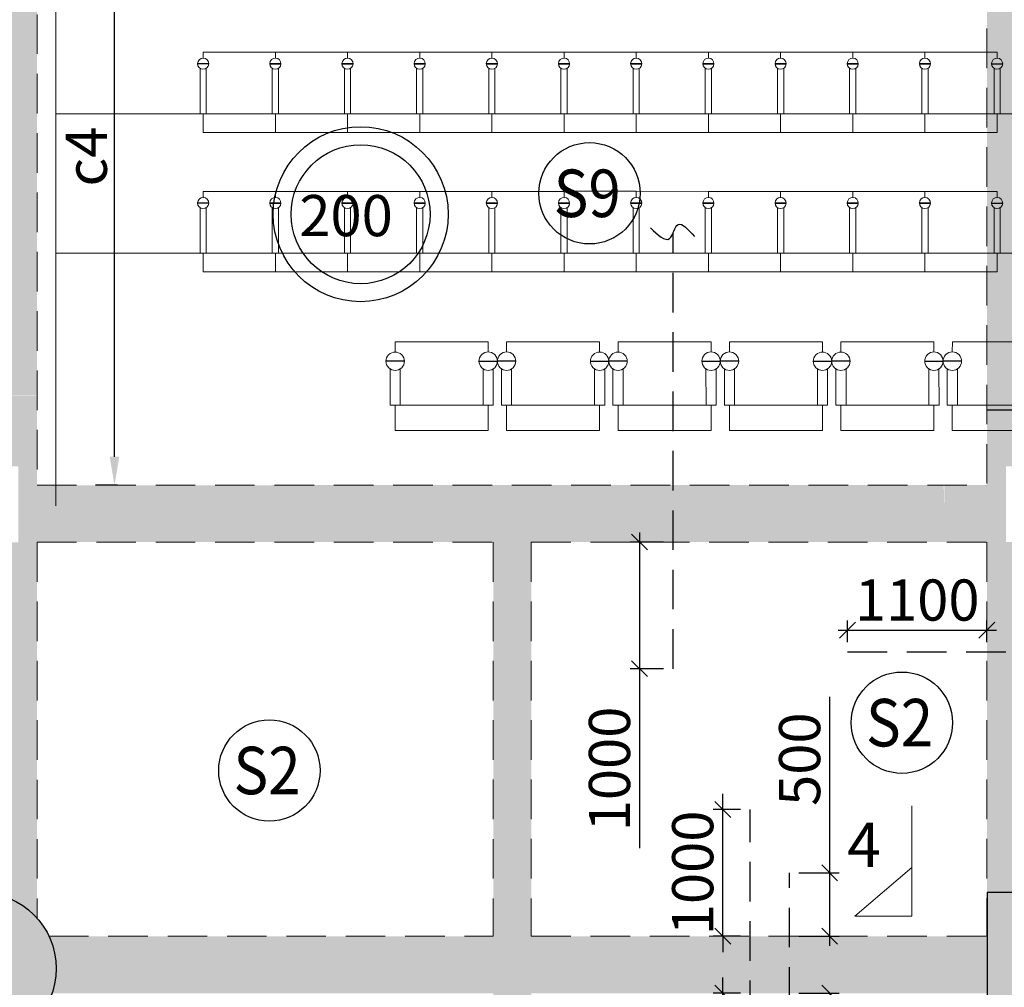
# Model space of a CAD drawing. Units: inches. Extents: x 255902 to 2540378, y -689583 to -65118.
# Drawn here: x 2345710 to 2353486, y -104202 to -96562 of the extents above; entities that cross this region are included whole.
import ezdxf
from ezdxf.enums import TextEntityAlignment as Align

# ---------------------------------------------------------------- set-up
doc = ezdxf.new("R2010")
doc.units = ezdxf.units.IN
doc.header["$LTSCALE"] = 2500
doc.header["$MEASUREMENT"] = 0
doc.header["$PDMODE"] = 2
doc.header["$PDSIZE"] = -50
doc.linetypes.add('CENTER', pattern=[2, 1.25, -0.25, 0.25, -0.25])
doc.linetypes.add('HIDDEN', pattern=[0.375, 0.25, -0.125])
doc.layers.get('Defpoints').update_dxf_attribs({"color": 164})
for name, color, linetype, lineweight in [('AUDI STEPS', 99, 'Continuous', 13), ('SEC-LINE', 1, 'Continuous', 15), ('SLAB MKD.', 1, 'Continuous', 9), ('V.COL', 1, 'Continuous', 25), ('V.NEW HATCH', 33, 'Continuous', 30)]:
    doc.layers.add(name, color=color, linetype=linetype, lineweight=lineweight)
for name, color, linetype in [('BEAM', 4, 'Continuous'), ('BEAM HATCH', 252, 'Continuous'), ('DIM', 6, 'Continuous'), ('R-11 COLUMN', 1, 'Continuous'), ('Reinf', 1, 'Continuous'), ('SLAB MARK', 2, 'Continuous'), ('TEXT1', 1, 'Continuous')]:
    doc.layers.add(name, color=color, linetype=linetype)
doc.styles.add('LOAD', font='romand.shx', dxfattribs={"height": 325})
doc.styles.add('RD', font='romand.shx', dxfattribs={"height": 325})
doc.styles.add('ST', font='romand.shx', dxfattribs={"height": 4})
doc.dimstyles.new('AR', dxfattribs={"dimtxt": 325, "dimasz": 175, "dimexe": 150, "dimexo": 150, "dimgap": 60, "dimtad": 1, "dimdec": 0, "dimzin": 3, "dimdsep": 46, "dimtxsty": 'LOAD', "dimcen": 0.0625, "dimdle": 150, "dimclrd": 3, "dimclre": 3, "dimclrt": 2, "dimadec": 0, "dimazin": 0, "dimtfac": 1, "dimtdec": 0, "dimtofl": 0, "dimtmove": 0, "dimatfit": 3, "dimfxl": 0, "dimtolj": 1, "dimtzin": 0, "dimarcsym": 0})
doc.dimstyles.new('GR2', dxfattribs={"dimtxt": 325, "dimasz": 125, "dimexe": 75, "dimexo": 75, "dimgap": 75, "dimtad": 1, "dimdec": 0, "dimzin": 3, "dimdsep": 46, "dimtxsty": 'RD', "dimblk1": 'OBLIQUE', "dimblk2": 'OBLIQUE', "dimsah": 1, "dimcen": 0.0625, "dimdle": 75, "dimclrd": 3, "dimclre": 3, "dimclrt": 2, "dimadec": 0, "dimazin": 0, "dimtfac": 1, "dimtdec": 0, "dimtix": 1, "dimtmove": 0, "dimatfit": 3, "dimfxl": 0, "dimtolj": 1, "dimtzin": 0, "dimarcsym": 0})

# ---------------------------------------------------------------- blocks, each defined once
blk = doc.blocks.new('chair600')
at = {"color": 11}
for p, q in [((-617.305321700871, 300.0000000116415), (-668.2242996990677, 300.0000000116415)), ((-668.2242996990677, 300.0000000116415), (-668.2242996990677, -300.0000000116415)), ((-154.2056076228618, 325.7009345921688), (-532.5780026912688, 325.7009345921688)), ((-154.2056076228618, 274.2990654311143), (-532.5780026912688, 274.2990654311143)), ((-154.2056076228618, 325.7009345921688), (-154.2056076228618, -325.7009345921688)), ((0, 300.0000000116415), (-154.2056076228618, 300.0000000116415)), ((0, 300.0000000116415), (0, -300.0000000116415)), ((-617.305321700871, -300.0000000116415), (-668.2242996990677, -300.0000000116415)), ((-154.2056076228618, -274.2990654311143), (-532.5780026912688, -274.2990654311143)), ((-154.2056076228618, -325.7009345921688), (-532.5780026912688, -325.7009345921688)), ((0, -300.0000000116415), (-154.2056076228618, -300.0000000116415))]:
    blk.add_line(p, q, dxfattribs=at)
for centre in [(-571.0436394140121, 300.0000000116415), (-571.0436394140121, -300.0000000116415)]:
    blk.add_ellipse(centre, major_axis=(-46.2385092939921, -1.464071816388456), ratio=0.9999999990922591, start_param=4.680736082169557, end_param=10.96392138934914, dxfattribs=at)
at = {"layer": 'Defpoints', "ltscale": 0.5}
for p, q in [((-571.0436394140121, 253.7383177666924), (-571.0436394140121, 346.2616822565906)), ((-571.0436394140121, -253.7383177666924), (-571.0436394140121, -346.2616822565906))]:
    blk.add_line(p, q, dxfattribs=at)
blk = doc.blocks.new('PRIME SEAT - 880 X 1200')
at = {"color": 11}
for p, q in [((-367.3030725619756, 0.01165917073376477), (-367.3094936677444, -199.9885316572618)), ((367.3030725619683, -0.01165917073376477), (-367.3030725619756, 0.01165917073376477)), ((367.3030725619683, -0.01165917073376477), (367.2966514563886, -200.0118500005919)), ((407.6838343544659, -200.0129201838281), (-407.6966765660036, -199.98746147356)), ((-407.299026966095, -199.9874738894869), (-407.299026966095, -486.6105798690114)), ((-327.299026966095, -199.9899717376102), (-327.299026966095, -486.6105798690114)), ((326.9094685583113, -200.0107798154932), (326.9215379617017, -486.8521223345306)), ((407.6838343544659, -200.0129201838281), (407.6959037578563, -486.8542627033312)), ((-367.3009523011715, -619.9728040026966), (-367.3030725621575, -699.9883408297319)), ((367.3051928229615, -619.9961223460268), (367.3030725619683, -700.0116591707338)), ((367.3030725619683, -700.0116591707338), (-367.3030725621575, -699.9883408297319))]:
    blk.add_line(p, q, dxfattribs=at)
at = {"color": 11, "extrusion": (0, 0, -1)}
blk.add_ellipse((-367.299026966095, -547.3134919146542), major_axis=(51.40449168514424, 51.40449168514419), ratio=0.999999999999886, start_param=2.356220988308411, end_param=8.639406295487998, dxfattribs=at)
at = {"color": 11, "extrusion": (0, 0, -0.9999999999999999)}
blk.add_ellipse((367.307118157667, -547.3368102565873), major_axis=(51.40449168514385, 51.40449168514384), ratio=0.9999999999998876, start_param=2.356220988308411, end_param=8.639406295487998, dxfattribs=at)
at = {"layer": 'Defpoints'}
blk.add_line((-294.6020976580767, -547.3134919146542), (-439.9959562741205, -547.3134919146542), dxfattribs=at)
at = {"layer": 'Defpoints', "linetype": 'CENTER'}
blk.add_line((294.6101925894545, -547.3134919146542), (440.0040437258795, -547.3134919146542), dxfattribs=at)
blk = doc.blocks.new('_OBLIQUE')
at = {"color": 0, "linetype": 'ByBlock'}
blk.add_line((-0.5, -0.5), (0.5, 0.5), dxfattribs=at)
blk = doc.blocks.new('*D102')
at = {"layer": 'Defpoints', "color": 0}
for p in [(2351262.409442473, -104248.2342762836), (2351478.185338406, -104248.2342762836), (2351478.247788209, -105398.2342955316)]:
    blk.add_point(p, dxfattribs=at)
at = {"layer": 'DIM', "color": 3, "lineweight": -2}
for p, q in [((2351262.409442473, -104248.2342762836), (2351262.409442473, -104123.2342762836)), ((2351403.185338406, -104248.2342762836), (2351187.409442473, -104248.2342762836)), ((2351262.409442473, -105398.2342955316), (2351262.409442473, -104248.2342762836)), ((2351403.247788209, -105398.2342955316), (2351187.409442473, -105398.2342955316)), ((2351262.409442473, -105398.2342955316), (2351262.409442473, -105523.2342955316))]:
    blk.add_line(p, q, dxfattribs=at)
at = {"layer": 'DIM', "color": 3, "lineweight": -2, "xscale": 125, "yscale": 125, "zscale": 125}
for p, rotation in [((2351262.409442473, -104248.2342762836), 270), ((2351262.409442473, -105398.2342955316), 90)]:
    blk.add_blockref('_OBLIQUE', p, dxfattribs=dict(at, rotation=rotation))
at = {"layer": 'DIM', "color": 2, "insert": (2351024.909442473, -104823.2342859072), "char_height": 325, "attachment_point": 5, "rotation": 90, "style": 'RD'}
blk.add_mtext('\\A1;1150', dxfattribs=at)
blk = doc.blocks.new('*D256')
at = {"layer": 'Defpoints', "color": 0}
for p in [(2351262.409442478, -102798.2342762792), (2351478.206155013, -102798.2342762792), (2351478.247788213, -103798.2342762807)]:
    blk.add_point(p, dxfattribs=at)
at = {"layer": 'DIM', "color": 3, "lineweight": -2}
for p, q in [((2351262.409442478, -102798.2342762792), (2351262.409442478, -102673.2342762792)), ((2351403.206155013, -102798.2342762792), (2351187.409442478, -102798.2342762792)), ((2351262.409442478, -103798.2342762807), (2351262.409442478, -102798.2342762792)), ((2351403.247788213, -103798.2342762807), (2351187.409442478, -103798.2342762807)), ((2351262.409442478, -103798.2342762807), (2351262.409442478, -103923.2342762807))]:
    blk.add_line(p, q, dxfattribs=at)
at = {"layer": 'DIM', "color": 3, "lineweight": -2, "xscale": 125, "yscale": 125, "zscale": 125}
for p, rotation in [((2351262.409442478, -102798.2342762792), 270), ((2351262.409442478, -103798.2342762807), 90)]:
    blk.add_blockref('_OBLIQUE', p, dxfattribs=dict(at, rotation=rotation))
at = {"layer": 'DIM', "color": 2, "insert": (2351024.909442478, -103298.2342762796), "char_height": 325, "attachment_point": 5, "rotation": 90, "style": 'RD'}
blk.add_mtext('\\A1;1000', dxfattribs=at)
blk = doc.blocks.new('*D443')
at = {"layer": 'Defpoints', "color": 0}
for p in [(2351787.312626173, -104248.2342762813, 1.584712165701525), (2352106.633033314, -104248.2342762813), (2351787.333753242, -104823.2342762814, 1.58471216570527)]:
    blk.add_point(p, dxfattribs=at)
at = {"layer": 'DIM', "color": 3, "lineweight": -2}
for p, q in [((2351862.312626173, -104248.2342762813), (2352181.633033314, -104248.2342762813)), ((2352106.633033314, -104248.2342762813), (2352106.633033314, -104898.2342762814)), ((2351862.333753242, -104823.2342762814), (2352181.633033314, -104823.2342762814)), ((2352106.633033314, -104823.2342762814), (2352106.633033314, -105966.0914191387))]:
    blk.add_line(p, q, dxfattribs=at)
at = {"layer": 'DIM', "color": 3, "lineweight": -2, "xscale": 125, "yscale": 125, "zscale": 125}
for p, rotation in [((2352106.633033314, -104248.2342762813), 90), ((2352106.633033314, -104823.2342762814), 270)]:
    blk.add_blockref('_OBLIQUE', p, dxfattribs=dict(at, rotation=rotation))
at = {"layer": 'DIM', "color": 2, "insert": (2351869.133033314, -105473.2342762811), "char_height": 325, "attachment_point": 5, "rotation": 90, "style": 'RD'}
blk.add_mtext('\\A1;575', dxfattribs=at)
blk = doc.blocks.new('*D444')
at = {"layer": 'Defpoints', "color": 0}
for p in [(2351787.319668532, -103298.23427628, 1.584712165702773), (2352106.633033314, -103298.23427628), (2351787.333753245, -103798.2342762818, 1.58471216570527)]:
    blk.add_point(p, dxfattribs=at)
at = {"layer": 'DIM', "color": 3, "lineweight": -2}
for p, q in [((2352106.633033314, -103298.23427628), (2352106.633033314, -101907.5538868931)), ((2351862.319668532, -103298.23427628), (2352181.633033314, -103298.23427628)), ((2352106.633033314, -103873.2342762818), (2352106.633033314, -103298.23427628)), ((2351862.333753245, -103798.2342762818), (2352181.633033314, -103798.2342762818))]:
    blk.add_line(p, q, dxfattribs=at)
at = {"layer": 'DIM', "color": 3, "lineweight": -2, "xscale": 125, "yscale": 125, "zscale": 125}
for p, rotation in [((2352106.633033314, -103298.23427628), 90), ((2352106.633033314, -103798.2342762818), 270)]:
    blk.add_blockref('_OBLIQUE', p, dxfattribs=dict(at, rotation=rotation))
at = {"layer": 'DIM', "color": 2, "insert": (2351869.133033314, -102400.4110297498), "char_height": 325, "attachment_point": 5, "rotation": 90, "style": 'RD'}
blk.add_mtext('\\A1;500', dxfattribs=at)
blk = doc.blocks.new('*D449')
at = {"layer": 'Defpoints', "color": 0}
for p in [(2353347.904818347, -101381.6279953659), (2352247.904826373, -101552.4530252393), (2353347.904818347, -101552.3432976571)]:
    blk.add_point(p, dxfattribs=at)
at = {"layer": 'DIM', "color": 3, "lineweight": -2}
for p, q in [((2352247.904826373, -101477.4530252393), (2352247.904826373, -101306.6279953659)), ((2353347.904818347, -101477.3432976571), (2353347.904818347, -101306.6279953659)), ((2352172.904826373, -101381.6279953659), (2353422.904818347, -101381.6279953659))]:
    blk.add_line(p, q, dxfattribs=at)
at = {"layer": 'DIM', "color": 3, "lineweight": -2, "xscale": 125, "yscale": 125, "zscale": 125, "rotation": 180}
blk.add_blockref('_OBLIQUE', (2352247.904826373, -101381.6279953659), dxfattribs=at)
at = {"layer": 'DIM', "color": 3, "lineweight": -2, "xscale": 125, "yscale": 125, "zscale": 125}
blk.add_blockref('_OBLIQUE', (2353347.904818347, -101381.6279953659), dxfattribs=at)
at = {"layer": 'DIM', "color": 2, "insert": (2352797.90482236, -101144.1279953659), "char_height": 325, "attachment_point": 5, "style": 'RD'}
blk.add_mtext('\\A1;1100', dxfattribs=at)
blk = doc.blocks.new('*D506')
at = {"layer": 'Defpoints', "color": 0}
for p in [(2350869.38187069, -100686.3539150791, -41.30520044651348), (2350605.129178013, -101686.0092549191), (2350869.38187069, -101686.0092549191, -41.3052004465153)]:
    blk.add_point(p, dxfattribs=at)
at = {"layer": 'DIM', "color": 3, "lineweight": -2}
for p, q in [((2350605.129178013, -100611.3539150791), (2350605.129178013, -101686.0092549191)), ((2350794.38187069, -100686.3539150791), (2350530.129178013, -100686.3539150791)), ((2350794.38187069, -101686.0092549191), (2350530.129178013, -101686.0092549191)), ((2350605.129178013, -101686.0092549191), (2350605.129178013, -103102.0806834907))]:
    blk.add_line(p, q, dxfattribs=at)
at = {"layer": 'DIM', "color": 3, "lineweight": -2, "xscale": 125, "yscale": 125, "zscale": 125}
for p, rotation in [((2350605.129178013, -100686.3539150791), 90), ((2350605.129178013, -101686.0092549191), 270)]:
    blk.add_blockref('_OBLIQUE', p, dxfattribs=dict(at, rotation=rotation))
at = {"layer": 'DIM', "color": 2, "insert": (2350367.629178013, -102477.6759215856), "char_height": 325, "attachment_point": 5, "rotation": 90, "style": 'RD'}
blk.add_mtext('\\A1;1000', dxfattribs=at)
blk = doc.blocks.new('*D909')
at = {"layer": 'Defpoints', "color": 0, "linetype": 'Continuous'}
for p in [(2346458.631257881, -96028.23427943458), (2346646.170026456, -96028.23427943458, -15.51538860512841), (2346631.252761621, -100238.1256642866, -211.6335354996061)]:
    blk.add_point(p, dxfattribs=at)
at = {"layer": 'DIM', "color": 3, "linetype": 'Continuous', "lineweight": -2}
for p, q in [((2346496.170026456, -96028.23427943458), (2346308.631257881, -96028.23427943458)), ((2346458.631257881, -100013.1256642866), (2346458.631257881, -96253.23427943458)), ((2346481.252761621, -100238.1256642866), (2346308.631257881, -100238.1256642866))]:
    blk.add_line(p, q, dxfattribs=at)
at = {"layer": 'DIM', "color": 3, "linetype": 'Continuous'}
for points in [[(2346421.131257881, -96253.23427943458), (2346496.131257881, -96253.23427943458), (2346458.631257881, -96028.23427943458)], [(2346421.131257881, -100013.1256642866), (2346496.131257881, -100013.1256642866), (2346458.631257881, -100238.1256642866)]]:
    blk.add_solid(points, dxfattribs=at)
at = {"layer": 'DIM', "color": 2, "linetype": 'Continuous', "insert": (2346236.131257881, -97642.87726635863), "char_height": 325, "attachment_point": 5, "rotation": 90, "style": 'LOAD'}
blk.add_mtext('\\A1;c4', dxfattribs=at)

msp = doc.modelspace()

# ---------------------------------------------------------------- hatches: boundary and pattern name
at = {"layer": 'BEAM HATCH', "linetype": 'Continuous'}
h = msp.add_hatch(color=256, dxfattribs=at)
h.paths.add_polyline_path([(2354247.904818347, -100686.3942843197), (2354022.792816817, -100686.4186202868), (2354022.792816817, -100688.8307103668), (2353572.792816817, -100688.8307103668), (2353572.792816817, -100686.4672680049), (2353347.904818347, -100686.4915797559), (2353347.904818347, -103453.2342522221), (2354247.904818347, -103453.2342530998)])
h.paths.add_polyline_path([(2353497.890996395, -100236.4753627145), (2353497.890996395, -100088.8307103668), (2354097.890996395, -100088.8307103668), (2354097.890996395, -100236.4104990904), (2354247.904818347, -100236.3942816901), (2354247.904818348, -96028.23468040585), (2353347.904818347, -96028.23467952156), (2353347.904818347, -100236.4915771263)])
h = msp.add_hatch(color=256, dxfattribs=at)
edge = h.paths.add_edge_path()
edge.add_line((2344946.699779964, -99529.80275534341), (2345846.699779964, -99529.80275534342))
edge.add_line((2345846.699779964, -99529.80275534342), (2345846.699779964, -96051.49943615728))
edge.add_arc((2345397.940532268, -95653.23427623553), 599.9999999999999, 221.2301735405167, 318.41156435234643, ccw=False)
edge.add_line((2344946.699779964, -96048.68564297982), (2344946.699779964, -99529.80275534341))
h = msp.add_hatch(color=256, dxfattribs=at)
edge = h.paths.add_edge_path()
edge.add_line((2345846.699779964, -99532.45070241524), (2344946.699779966, -99532.45070241518))
edge.add_line((2344946.699779966, -99532.45070241518), (2344946.699779965, -103611.5064536501))
edge.add_line((2344946.699779965, -103611.5064536501), (2344992.820933674, -103610.6530849628))
edge.add_arc((2345397.940531963, -104053.2342764771), 600.0000000000051, 41.588435603527785, 132.4696312734506, ccw=False)
edge.add_line((2345846.699779965, -103654.9691169011), (2345846.699779964, -99532.45070241524))
h.paths.add_polyline_path([(2345698.0217217, -100088.9313740888), (2345698.0217217, -100688.9313740888), (2345098.021721701, -100688.9313740889), (2345098.0217217, -100088.9313740888)])
for points in [[(2353018.805827239, -100686.4915797559), (2353007.23908223, -100236.52840515), (2345846.699779964, -100237.3025026997), (2345846.699779964, -100686.4915797559)], [(2349749.34751737, -100686.8746054875), (2349449.357933713, -100686.8746054875), (2349449.347517367, -103798.2342762595), (2349449.347517367, -108368.9595252256), (2349749.34751737, -108368.9595252256), (2349749.34751737, -108070.7305959683), (2349749.333213721, -108070.7305980403), (2349749.346010839, -104248.2342762602), (2349749.34751737, -104248.2342762602)]]:
    msp.add_hatch(color=256, dxfattribs=at).paths.add_polyline_path(points)
h = msp.add_hatch(color=256, dxfattribs=at)
h.paths.add_polyline_path([(2353347.904818347, -100236.4915771262), (2353012.559316413, -100236.5278300005), (2353012.559316412, -100686.5278326302), (2353347.904818347, -100686.4915797559)])
h.paths.add_polyline_path([(2354097.890996395, -100236.4104990904), (2354097.890996395, -100686.41050172), (2354594.285953714, -100686.3568384268), (2354594.285953714, -100236.3568357972)])
h.paths.add_polyline_path([(2353497.890996395, -100686.4753653441), (2353497.890996395, -100236.4753627145), (2353347.904818347, -100236.4915771263), (2353347.904818347, -100686.4915797559)])
h = msp.add_hatch(color=256, dxfattribs=at)
h.paths.add_polyline_path([(2353349.209354532, -103798.2342762696), (2349749.235281495, -103798.2342762602), (2349749.235281496, -104248.2342762602), (2353349.209354091, -104248.2342762695)])
h.paths.add_polyline_path([(2349449.374149174, -103798.2342762595), (2345941.056541563, -103798.2342762509, -0.1101831378109975), (2345997.940531962, -104053.234276477, -0.0829423494720231), (2345965.36894162, -104248.2342762509), (2349449.374149174, -104248.2342762595)])
at = {"layer": 'V.NEW HATCH'}
h = msp.add_hatch(color=33, dxfattribs=at)
edge = h.paths.add_edge_path()
edge.add_arc((2345397.940531962, -104053.2342764771), 600, 0, 360)
msp.add_hatch(color=33, dxfattribs=at).paths.add_polyline_path([(2354249.309413711, -103453.2340466308), (2353349.309413717, -103453.2340457528), (2353349.309412538, -104653.2340457518), (2354249.309412535, -104653.23404663)])

# ---------------------------------------------------------------- linework, layer by layer
at = {"layer": 'AUDI STEPS', "ltscale": 0.5}
for p, q in [((2345995.054792203, -77375.49452286362, -67.21285647712648), (2345995.212638488, -100399.6914290409, -67.21285647712648)), ((2345995.195539896, -97305.60277571212, -99.84512205980718), (2361824.866146138, -97305.60277571212, -99.84512205980718)), ((2345995.203081132, -98405.60277571212, -99.84512205980718), (2361824.872865193, -98405.60277571212, -99.84512205980718))]:
    msp.add_line(p, q, dxfattribs=at)
at = {"layer": 'BEAM', "linetype": 'HIDDEN', "lineweight": 0, "ltscale": 0.5}
for p, q in [((2353347.904818347, -82568.8123294579, 13.27785054004278), (2353347.904818347, -100236.4915771262, 13.27785054004278)), ((2345846.699779964, -96051.49943615773, 13.27785052279066), (2345846.699779964, -100237.3025026997, 13.27785052279066)), ((2345846.699779965, -100237.3025026997, -67.2128564767554), (2353347.904818347, -100236.4915771262, -67.2128564767554)), ((2345846.699779965, -100687.3025053293, -67.2128564767554), (2349449.357933585, -100686.9130362221, -67.2128564767554)), ((2345846.699779965, -100687.3025053293, 13.27785052279066), (2345846.699779965, -103654.9691169012, 13.27785052279066)), ((2349449.357933585, -100686.9130362221, -6.90084221e-08), (2349449.347517368, -103798.2342762595, -6.90084221e-08)), ((2349749.357933694, -100686.8806044101, -6.90084221e-08), (2349749.34751737, -103798.2342762602, -6.90084221e-08)), ((2349749.357933694, -100686.8806044101, -67.2128564767554), (2353347.904818347, -100686.4915797559, -67.2128564767554)), ((2353347.904818347, -100686.4915797559, 13.27785054004278), (2353347.904818347, -103798.2342762696, 13.27785054004278)), ((2345941.056541564, -103798.2342762509, -6.90084221e-08), (2349449.347517368, -103798.2342762595, -6.90084221e-08)), ((2349749.34751737, -103798.2342762602, -6.90084221e-08), (2353349.209354533, -103798.2342762696, -6.90084221e-08))]:
    msp.add_line(p, q, dxfattribs=at)
at = {"layer": 'DIM', "color": 3, "linetype": 'Continuous'}
msp.add_line((2353347.904818346, -99642.7589309807), (2354280.975248845, -99642.7589309807), dxfattribs=at)
at = {"layer": 'R-11 COLUMN', "ltscale": 0.5}
msp.add_circle((2345397.940531962, -104053.2342764771, -67.21285649711211), 600, dxfattribs=at)
at = {"layer": 'Reinf', "linetype": 'HIDDEN', "ltscale": 0.5}
for p, q in [((2350869.38187069, -101686.0092549191, -41.3052004465153), (2350869.38187069, -98244.94315661851, -41.3052004465153)), ((2352247.904826372, -101552.4727938267, 190.3086925557355), (2358059.175381501, -101551.8841596431, 118.6260832033025)), ((2351479.134850532, -105398.2342955316, -41.30520044651151), (2351479.100533531, -102798.2342762792, -41.30520044652222)), ((2351788.273088502, -104823.2342762814, -41.3052004465094), (2351788.217616754, -103298.23427628, -41.30520044651923))]:
    msp.add_line(p, q, dxfattribs=at)
at = {"layer": 'Reinf', "linetype": 'Continuous'}
msp.add_spline([(2350690.511276121, -98204.30948704819, -93.5263215136614), (2350842.383418617, -98289.62878706178, -14.6200589605729), (2350909.314361585, -98178.80160087987, -93.5263215136614), (2351038.773152289, -98273.54517807649, -93.5263215136614)], degree=3, dxfattribs=at)
at = {"layer": 'SEC-LINE', "ltscale": 1500}
msp.add_lwpolyline([(2352756.162069995, -102767.6498541364), (2352756.162069995, -103640.2724818077), (2352306.162194027, -103640.6065906358), (2352756.162069995, -103255.8835853429)], dxfattribs=at)
at = {"layer": 'SLAB MARK', "color": 2}
for radius in [691.0007142387326, 548.3965442205808]:
    msp.add_circle((2348402.365739861, -98098.04758827171), radius, dxfattribs=at)
at = {"layer": 'SLAB MKD.', "lineweight": -2}
for centre in [(2350210.090023657, -97932.84514837156), (2352676.671249721, -102112.2592014321, 181.2459106538226), (2347681.5625276, -102490.0813354049)]:
    msp.add_circle(centre, 400, dxfattribs=at)
at = {"layer": 'V.COL', "color": 1, "elevation": 13.27785054004278}
msp.add_lwpolyline([(2353349.209353694, -104653.2342522234), (2354249.20935369, -104653.2342531002), (2354249.209354867, -103453.234253101), (2353349.209354872, -103453.2342522234)], close=True, dxfattribs=at)

# ---------------------------------------------------------------- block references
at = {"layer": 'AUDI STEPS', "color": 6, "extrusion": (0, 0, -1), "xscale": 0.9500000478475445, "yscale": 0.9500000476837158, "zscale": -0.9499999843537807, "rotation": 270.0010640715224}
for p in [(-2347443.865004216, -97452.10625707378, 83.52898926846683), (-2348013.865032748, -97452.11684276929, 83.52898926846683), (-2348583.86506128, -97452.12742846293, 83.52898926846683), (-2349153.865089812, -97452.13801415658, 83.52898926846683), (-2349723.865118344, -97452.14859985208, 83.52898926846683), (-2350293.865148735, -97452.05907488448, 83.52898926846683), (-2350863.865177263, -97452.06966057999, 83.52898926846683), (-2351433.865205795, -97452.08024627363, 83.52898926846683), (-2352003.865234331, -97452.09083196914, 83.52898926846683), (-2352573.865262859, -97452.10141766464, 83.52898926846683), (-2353143.865291391, -97452.11200335828, 83.52898926846683), (-2347443.865004216, -98552.10625707378, 83.52898926846683), (-2348013.865032748, -98552.11684276929, 83.52898926846683), (-2348583.86506128, -98552.12742846293, 83.52898926846683), (-2349153.865089812, -98552.13801415658, 83.52898926846683), (-2349723.865118344, -98552.14859985208, 83.52898926846683), (-2350293.865148735, -98552.05907488448, 83.52898926846683), (-2350863.865177263, -98552.06966057999, 83.52898926846683), (-2351433.865205795, -98552.08024627363, 83.52898926846683), (-2352003.865234331, -98552.09083196914, 83.52898926846683), (-2352573.865262859, -98552.10141766464, 83.52898926846683), (-2353143.865291391, -98552.11200335828, 83.52898926846683)]:
    msp.add_blockref('chair600', p, dxfattribs=at)
at = {"layer": 'AUDI STEPS', "rotation": 180.0439999762364}
for p in [(2349042.936214229, -99805.71821262667, -115.6162763815373), (2350802.935695258, -99805.71821262667, -115.6162763815373), (2352562.935176288, -99805.71821262667, -115.6162763815373)]:
    msp.add_blockref('PRIME SEAT - 880 X 1200', p, dxfattribs=at)
at = {"layer": 'AUDI STEPS', "xscale": -1, "rotation": 179.9560000237635}
for p in [(2349922.087254653, -99805.71821262667, -115.6162763815373), (2351682.086735683, -99805.71821262667, -115.6162763815373), (2353442.086216713, -99805.71821262667, -115.6162763815373)]:
    msp.add_blockref('PRIME SEAT - 880 X 1200', p, dxfattribs=at)

# ---------------------------------------------------------------- texts
at = {"layer": 'SLAB MARK', "color": 2, "style": 'RD'}
msp.add_text('200', height=325, rotation=359.9574599487683, dxfattribs=at).set_placement((2347918.024273255, -98270.97203175681))
at = {"layer": 'SLAB MKD.', "ltscale": 0.25, "style": 'RD', "width": 0.9}
for s, p in [('S9', (2350191.772622523, -97932.84514837156)), ('S2', (2352658.353848588, -102112.2592014321, 181.2459106538226)), ('S2', (2347663.245126466, -102490.0813354049))]:
    msp.add_text(s, height=375, dxfattribs=at).set_placement(p, align=Align.MIDDLE_CENTER)
at = {"layer": 'TEXT1', "style": 'ST'}
msp.add_text('4', height=350, rotation=0.04254005957421647, dxfattribs=at).set_placement((2352245.48300376, -103251.1098475304))

# ---------------------------------------------------------------- dimensions: what is measured, and where the dimension line sits
at = {"layer": 'DIM', "linetype": 'Continuous'}
dim = msp.add_linear_dim(base=(2346458.631257881, -96028.23427943458, 109.3754343465999), p1=(2346631.252761621, -100238.1256642866, -102.2581011530062), p2=(2346646.170026456, -96028.23427943458, 93.8600457414715), angle=90, text='c4', dimstyle='AR', override={"dimasz": 225, "dimclrt": 2}, dxfattribs=at)
dim.commit()
dim.dimension.update_dxf_attribs({"geometry": '*D909', "text_midpoint": (2346458.631257881, -97642.87726635863, 109.3754343465999), "dimtype": 160})
at = {"layer": 'DIM'}
for base, p1, p2, picture, middle in [((2350605.129178013, -101686.0092549191), (2350869.38187069, -100686.3539150791, -41.30520044651348), (2350869.38187069, -101686.0092549191, -41.3052004465153), '*D506', (2350605.129178013, -102477.6759215856)), ((2352106.633033314, -103298.23427628, -6.900842198871105e-08), (2351787.333753245, -103798.2342762818, 1.584712096696848), (2351787.319668532, -103298.23427628, 1.584712096694351), '*D444', (2352106.633033314, -102400.4110297498, -6.900842198871105e-08)), ((2352106.633033314, -104248.2342762813), (2351787.333753242, -104823.2342762814, 1.58471216570527), (2351787.312626173, -104248.2342762813, 1.584712165701525), '*D443', (2352106.633033314, -105473.2342762811))]:
    dim = msp.add_linear_dim(base=base, p1=p1, p2=p2, angle=90, dimstyle='GR2', dxfattribs=at)
    dim.commit()
    dim.dimension.update_dxf_attribs({"geometry": picture, "text_midpoint": middle, "dimtype": 160})
dim = msp.add_linear_dim(base=(2353347.904818347, -101381.6279953659, 13.27785054003471), p1=(2352247.904826373, -101552.4530252393, 13.27785054003471), p2=(2353347.904818347, -101552.3432976571, 13.27785054003471), dimstyle='GR2', dxfattribs=at)
dim.commit()
dim.dimension.update_dxf_attribs({"geometry": '*D449', "text_midpoint": (2352797.90482236, -101381.6279953659, 13.27785054003471), "dimtype": 160})
for base, p1, p2, picture, middle in [((2351262.409442478, -102798.2342762792, -6.900842198696722e-08), (2351478.247788213, -103798.2342762807, -6.900842198696722e-08), (2351478.206155013, -102798.2342762792, -6.900842198696722e-08), '*D256', (2351024.909442478, -103298.2342762796, -6.900842198696722e-08)), ((2351262.409442473, -104248.2342762836, -6.90092745249292e-08), (2351478.247788209, -105398.2342955316, -6.90092745249292e-08), (2351478.185338406, -104248.2342762836, -6.90092745249292e-08), '*D102', (2351024.909442473, -104823.2342859072, -6.90092745249292e-08))]:
    dim = msp.add_linear_dim(base=base, p1=p1, p2=p2, angle=90, dimstyle='GR2', dxfattribs=at)
    dim.commit()
    dim.dimension.update_dxf_attribs({"geometry": picture, "text_midpoint": middle})

doc.saveas('drawing.dxf')
